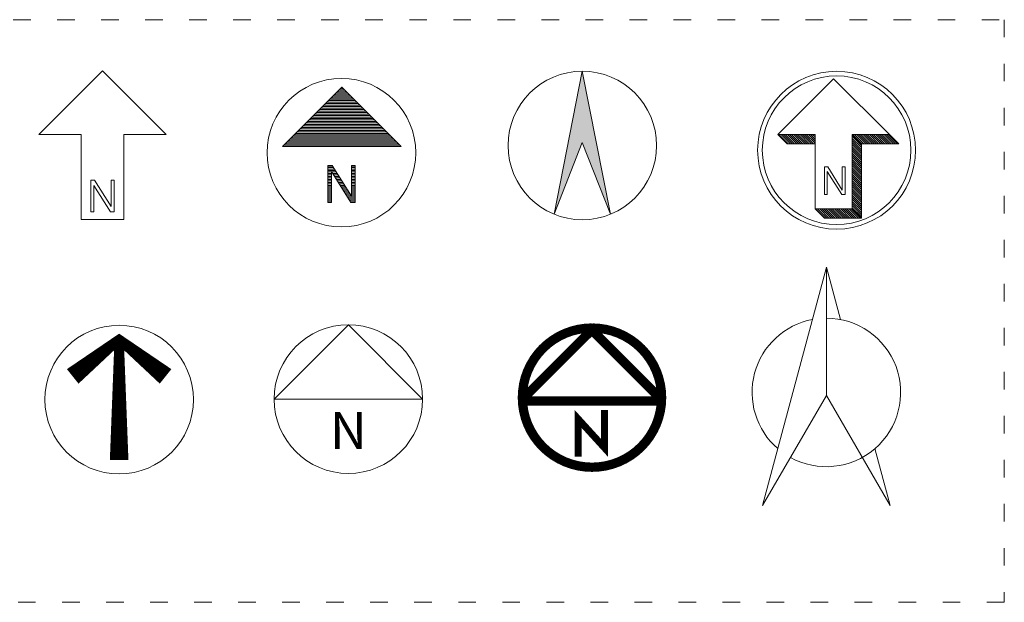
# Model space of a CAD drawing. Units: millimetres. Extents: x 4334 to 5640, y 3835 to 4291.
# Drawn here: x 4969 to 5640, y 3835 to 4232 of the extents above; entities that cross this region are included whole.
import ezdxf
from ezdxf.enums import TextEntityAlignment as Align

# ---------------------------------------------------------------- set-up
doc = ezdxf.new("R2010")
doc.units = ezdxf.units.MM
doc.linetypes.add('ACAD_ISO03W100', pattern=[30, 12, -18])
doc.layers.add('001_Dark_1 5', color=7, linetype='Continuous', lineweight=0)
doc.layers.add('PislikMimar.com', color=7, linetype='Continuous', lineweight=9)
doc.styles.get("Standard").update_dxf_attribs({"font": 'arial.ttf'})

# ---------------------------------------------------------------- blocks, each defined once
blk = doc.blocks.new('*X12')
at = {"color": 0, "linetype": 'ByBlock'}
for p, q in [((-219.5921, 160.41), (-219.56, 160.41)), ((-219.5921, 160.4), (-219.5537, 160.4)), ((-219.5921, 160.39), (-219.5475, 160.39)), ((-219.5921, 160.38), (-219.5412, 160.38)), ((-219.5921, 160.37), (-219.5663, 160.37)), ((-219.5921, 160.36), (-219.5663, 160.36)), ((-219.5921, 160.35), (-219.5663, 160.35)), ((-219.5644, 160.37), (-219.5349, 160.37)), ((-219.5581, 160.36), (-219.5286, 160.36)), ((-219.5518, 160.35), (-219.5224, 160.35)), ((-219.4323, 160.41), (-219.4065, 160.41)), ((-219.4323, 160.4), (-219.4065, 160.4)), ((-219.4323, 160.39), (-219.4065, 160.39)), ((-219.4323, 160.38), (-219.4065, 160.38)), ((-219.4323, 160.37), (-219.4065, 160.37)), ((-219.4323, 160.36), (-219.4065, 160.36)), ((-219.4323, 160.35), (-219.4065, 160.35)), ((-219.5921, 160.34), (-219.5663, 160.34)), ((-219.5921, 160.33), (-219.5663, 160.33)), ((-219.5921, 160.32), (-219.5663, 160.32)), ((-219.5921, 160.31), (-219.5663, 160.31)), ((-219.5921, 160.3), (-219.5663, 160.3)), ((-219.5921, 160.29), (-219.5663, 160.29)), ((-219.5456, 160.34), (-219.5161, 160.34)), ((-219.5393, 160.33), (-219.5098, 160.33)), ((-219.533, 160.32), (-219.5036, 160.32)), ((-219.5268, 160.31), (-219.4973, 160.31)), ((-219.5205, 160.3), (-219.491, 160.3)), ((-219.5142, 160.29), (-219.4848, 160.29)), ((-219.4323, 160.34), (-219.4065, 160.34)), ((-219.4323, 160.33), (-219.4065, 160.33)), ((-219.4323, 160.32), (-219.4065, 160.32)), ((-219.4323, 160.31), (-219.4065, 160.31)), ((-219.4323, 160.3), (-219.4065, 160.3)), ((-219.4323, 160.29), (-219.4065, 160.29)), ((-219.5921, 160.28), (-219.5663, 160.28)), ((-219.5921, 160.27), (-219.5663, 160.27)), ((-219.5921, 160.26), (-219.5663, 160.26)), ((-219.5921, 160.25), (-219.5663, 160.25)), ((-219.5921, 160.24), (-219.5663, 160.24)), ((-219.5921, 160.23), (-219.5663, 160.23)), ((-219.5921, 160.22), (-219.5663, 160.22)), ((-219.508, 160.28), (-219.4785, 160.28)), ((-219.5017, 160.27), (-219.4722, 160.27)), ((-219.4954, 160.26), (-219.466, 160.26)), ((-219.4892, 160.25), (-219.4597, 160.25)), ((-219.4829, 160.24), (-219.4534, 160.24)), ((-219.4766, 160.23), (-219.4472, 160.23)), ((-219.4704, 160.22), (-219.4409, 160.22)), ((-219.4323, 160.28), (-219.4065, 160.28)), ((-219.4323, 160.27), (-219.4065, 160.27)), ((-219.4323, 160.26), (-219.4065, 160.26)), ((-219.4323, 160.25), (-219.4065, 160.25)), ((-219.4323, 160.24), (-219.4065, 160.24)), ((-219.4323, 160.23), (-219.4065, 160.23)), ((-219.4323, 160.22), (-219.4065, 160.22)), ((-219.5921, 160.21), (-219.5663, 160.21)), ((-219.5921, 160.2), (-219.5663, 160.2)), ((-219.5921, 160.19), (-219.5663, 160.19)), ((-219.5921, 160.18), (-219.5663, 160.18)), ((-219.5921, 160.17), (-219.5663, 160.17)), ((-219.4641, 160.21), (-219.4346, 160.21)), ((-219.4578, 160.2), (-219.4065, 160.2)), ((-219.4516, 160.19), (-219.4065, 160.19)), ((-219.4453, 160.18), (-219.4065, 160.18)), ((-219.439, 160.17), (-219.4065, 160.17)), ((-219.4323, 160.21), (-219.4065, 160.21))]:
    blk.add_line(p, q, dxfattribs=at)
blk = doc.blocks.new('*X13')
at = {"color": 0, "linetype": 'ByBlock'}
for p, q in [((-219.5589, 160.88), (-219.4368, 160.88)), ((-219.5489, 160.89), (-219.4468, 160.89)), ((-219.5389, 160.9), (-219.4568, 160.9)), ((-219.5289, 160.91), (-219.4668, 160.91)), ((-219.5189, 160.92), (-219.4768, 160.92)), ((-219.5089, 160.93), (-219.4868, 160.93)), ((-219.4989, 160.94), (-219.4968, 160.94)), ((-219.6189, 160.82), (-219.3768, 160.82)), ((-219.6089, 160.83), (-219.3868, 160.83)), ((-219.5989, 160.84), (-219.3968, 160.84)), ((-219.5889, 160.85), (-219.4068, 160.85)), ((-219.5789, 160.86), (-219.4168, 160.86)), ((-219.5689, 160.87), (-219.4268, 160.87)), ((-219.6889, 160.75), (-219.3068, 160.75)), ((-219.6789, 160.76), (-219.3168, 160.76)), ((-219.6689, 160.77), (-219.3268, 160.77)), ((-219.6589, 160.78), (-219.3368, 160.78)), ((-219.6489, 160.79), (-219.3468, 160.79)), ((-219.6389, 160.8), (-219.3568, 160.8)), ((-219.6289, 160.81), (-219.3668, 160.81)), ((-219.7489, 160.69), (-219.2468, 160.69)), ((-219.7389, 160.7), (-219.2568, 160.7)), ((-219.7289, 160.71), (-219.2668, 160.71)), ((-219.7189, 160.72), (-219.2768, 160.72)), ((-219.7089, 160.73), (-219.2868, 160.73)), ((-219.6989, 160.74), (-219.2968, 160.74)), ((-219.8189, 160.62), (-219.1768, 160.62)), ((-219.8089, 160.63), (-219.1868, 160.63)), ((-219.7989, 160.64), (-219.1968, 160.64)), ((-219.7889, 160.65), (-219.2068, 160.65)), ((-219.7789, 160.66), (-219.2168, 160.66)), ((-219.7689, 160.67), (-219.2268, 160.67)), ((-219.7589, 160.68), (-219.2368, 160.68)), ((-219.8889, 160.55), (-219.1068, 160.55)), ((-219.8789, 160.56), (-219.1168, 160.56)), ((-219.8689, 160.57), (-219.1268, 160.57)), ((-219.8589, 160.58), (-219.1368, 160.58)), ((-219.8489, 160.59), (-219.1468, 160.59)), ((-219.8389, 160.6), (-219.1568, 160.6)), ((-219.8289, 160.61), (-219.1668, 160.61))]:
    blk.add_line(p, q, dxfattribs=at)
blk = doc.blocks.new('*X18')
at = {"color": 0, "linetype": 'ByBlock'}
for p, q in [((-221.8302, 159.2937), (-221.8927, 159.3562)), ((-221.816, 159.2937), (-221.8785, 159.3562)), ((-221.8019, 159.2937), (-221.8644, 159.3562)), ((-221.7878, 159.2937), (-221.8503, 159.3562)), ((-221.7736, 159.2937), (-221.8361, 159.3562)), ((-221.7595, 159.2937), (-221.822, 159.3562)), ((-221.7453, 159.2937), (-221.8078, 159.3562)), ((-221.7312, 159.2937), (-221.7937, 159.3562)), ((-221.717, 159.2937), (-221.7795, 159.3562)), ((-221.7029, 159.2937), (-221.7654, 159.3562)), ((-221.6888, 159.2937), (-221.7513, 159.3562)), ((-221.6746, 159.2937), (-221.7371, 159.3562)), ((-221.6605, 159.2937), (-221.723, 159.3562)), ((-221.6463, 159.2937), (-221.7088, 159.3562)), ((-221.6322, 159.2937), (-221.6947, 159.3562)), ((-221.618, 159.2937), (-221.6805, 159.3562)), ((-221.6039, 159.2937), (-221.6664, 159.3562)), ((-221.5898, 159.2937), (-221.6523, 159.3562)), ((-221.8323, 159.2817), (-221.8948, 159.3442)), ((-221.8323, 159.2675), (-221.8948, 159.33)), ((-221.8323, 159.2534), (-221.8948, 159.3159)), ((-221.8323, 159.2393), (-221.8948, 159.3018)), ((-221.8323, 159.2251), (-221.8948, 159.2876)), ((-221.8323, 159.211), (-221.8948, 159.2735)), ((-221.8323, 159.1968), (-221.8948, 159.2593)), ((-221.8323, 159.1827), (-221.8948, 159.2452)), ((-221.8323, 159.1685), (-221.8948, 159.231)), ((-221.8323, 159.1544), (-221.8948, 159.2169)), ((-221.8323, 159.1403), (-221.8948, 159.2028)), ((-221.8323, 159.1261), (-221.8948, 159.1886)), ((-221.8323, 159.112), (-221.8948, 159.1745)), ((-221.8323, 159.0978), (-221.8948, 159.1603)), ((-221.8323, 159.0837), (-221.8948, 159.1462)), ((-221.8323, 159.0695), (-221.8948, 159.132)), ((-221.8323, 159.0554), (-221.8948, 159.1179)), ((-221.8323, 159.0413), (-221.8948, 159.1038)), ((-221.8323, 159.0271), (-221.8948, 159.0896)), ((-221.8323, 159.013), (-221.8948, 159.0755)), ((-221.8323, 158.9988), (-221.8948, 159.0613)), ((-221.8323, 158.9847), (-221.8948, 159.0472)), ((-221.8323, 158.9705), (-221.8948, 159.033)), ((-221.8323, 158.9564), (-221.8948, 159.0189)), ((-221.8323, 158.9423), (-221.8948, 159.0048)), ((-221.8323, 158.9281), (-221.8948, 158.9906)), ((-221.8323, 158.914), (-221.8948, 158.9765)), ((-221.8323, 158.8998), (-221.8948, 158.9623)), ((-221.8323, 158.8857), (-221.8948, 158.9482)), ((-221.8323, 158.8716), (-221.8948, 158.9341)), ((-221.8323, 158.8574), (-221.8948, 158.9199)), ((-221.8323, 158.8433), (-221.8948, 158.9058)), ((-222.0797, 158.7937), (-222.1422, 158.8562)), ((-222.0656, 158.7937), (-222.1281, 158.8562)), ((-222.0514, 158.7937), (-222.1139, 158.8562)), ((-222.0373, 158.7937), (-222.0998, 158.8562)), ((-222.0231, 158.7937), (-222.0856, 158.8562)), ((-222.009, 158.7937), (-222.0715, 158.8562)), ((-221.9949, 158.7937), (-222.0574, 158.8562)), ((-221.9807, 158.7937), (-222.0432, 158.8562)), ((-221.9666, 158.7937), (-222.0291, 158.8562)), ((-221.9524, 158.7937), (-222.0149, 158.8562)), ((-221.9383, 158.7937), (-222.0008, 158.8562)), ((-221.9241, 158.7937), (-221.9866, 158.8562)), ((-221.91, 158.7937), (-221.9725, 158.8562)), ((-221.8959, 158.7937), (-221.9584, 158.8562)), ((-221.8817, 158.7937), (-221.9442, 158.8562)), ((-221.8676, 158.7937), (-221.9301, 158.8562)), ((-221.8534, 158.7937), (-221.9159, 158.8562)), ((-221.8393, 158.7937), (-221.9018, 158.8562)), ((-221.8323, 158.8291), (-221.8948, 158.8916)), ((-221.8323, 158.815), (-221.8948, 158.8775)), ((-221.8323, 158.8008), (-221.8948, 158.8633))]:
    blk.add_line(p, q, dxfattribs=at)
blk = doc.blocks.new('*X19')
at = {"color": 0, "linetype": 'ByBlock'}
for p, q in [((-222.3252, 159.2937), (-222.3877, 159.3562)), ((-222.311, 159.2937), (-222.3735, 159.3562)), ((-222.2969, 159.2937), (-222.3594, 159.3562)), ((-222.2827, 159.2937), (-222.3452, 159.3562)), ((-222.2686, 159.2937), (-222.3311, 159.3562)), ((-222.2544, 159.2937), (-222.3169, 159.3562)), ((-222.2403, 159.2937), (-222.3028, 159.3562)), ((-222.2262, 159.2937), (-222.2887, 159.3562)), ((-222.212, 159.2937), (-222.2745, 159.3562)), ((-222.1979, 159.2937), (-222.2604, 159.3562)), ((-222.1837, 159.2937), (-222.2462, 159.3562)), ((-222.1696, 159.2937), (-222.2321, 159.3562)), ((-222.1554, 159.2937), (-222.2179, 159.3562)), ((-222.1448, 159.2972), (-222.2038, 159.3562)), ((-222.1448, 159.3113), (-222.1897, 159.3562)), ((-222.1448, 159.3255), (-222.1755, 159.3562)), ((-222.1448, 159.3396), (-222.1614, 159.3562)), ((-222.1448, 159.3538), (-222.1472, 159.3562))]:
    blk.add_line(p, q, dxfattribs=at)

msp = doc.modelspace()

# ---------------------------------------------------------------- linework, layer by layer
at = {"layer": '001_Dark_1 5'}
for p, q in [((5352.02, 4197.18), (5332.92, 4099.67)), ((5371.12, 4099.67), (5352.02, 4197.18)), ((5188.11, 4186.32), (5147.67, 4145.88)), ((5228.55, 4145.88), (5188.11, 4186.32)), ((5491.62, 4147.75), (5485.3, 4154.07)), ((5542.25, 4147.75), (5535.92, 4154.07)), ((5332.92, 4099.67), (5352.02, 4148.65)), ((5352.02, 4148.65), (5371.12, 4099.67)), ((5147.67, 4145.88), (5228.55, 4145.88)), ((5516.94, 4097.12), (5510.61, 4103.45)), ((5542.25, 4097.12), (5535.92, 4103.45)), ((5192.59, 4024.36), (5141.97, 3973.73)), ((5243.22, 3973.73), (5192.59, 4024.36)), ((5141.97, 3973.73), (5243.22, 3973.73))]:
    msp.add_line(p, q, dxfattribs=at)
for points in [[(5025.1, 4197.46), (4981.71, 4154.07), (5010.64, 4154.07), (5010.64, 4096.21), (5039.57, 4096.21), (5039.57, 4154.07), (5068.5, 4154.07), (5025.1, 4197.46)], [(5523.27, 4192.04), (5485.3, 4154.07), (5510.61, 4154.07), (5510.61, 4103.45), (5535.92, 4103.45), (5535.92, 4154.07), (5561.23, 4154.07), (5523.27, 4192.04)], [(5516.94, 4097.12), (5542.25, 4097.12), (5542.25, 4147.75), (5567.56, 4147.75), (5561.23, 4154.07)], [(5491.62, 4147.75), (5510.61, 4147.75)], [(5518.29, 4063.62), (5474.79, 3901.3)], [(5518.29, 4063.62), (5518.29, 3976.08)], [(5518.29, 4063.62), (5527.83, 4027.99)], [(5474.79, 3901.3), (5518.29, 3976.08), (5561.78, 3901.3)], [(5551.41, 3939.99), (5561.78, 3901.3)]]:
    msp.add_lwpolyline(points, dxfattribs=at)
for points in [[(5178.57, 4107.81), (5181.18, 4107.81), (5181.18, 4128.81), (5194.34, 4107.81), (5197.35, 4107.81), (5197.35, 4132.92), (5194.74, 4132.92), (5194.74, 4111.93), (5181.58, 4132.92), (5178.57, 4132.92)], [(5516.96, 4113.13), (5518.92, 4113.13), (5518.92, 4128.88), (5528.79, 4113.13), (5531.05, 4113.13), (5531.05, 4131.97), (5529.09, 4131.97), (5529.09, 4116.22), (5519.22, 4131.97), (5516.96, 4131.97)], [(5017.03, 4101.38), (5019.26, 4101.38), (5019.26, 4119.38), (5030.54, 4101.38), (5033.13, 4101.38), (5033.13, 4122.91), (5030.89, 4122.91), (5030.89, 4104.91), (5019.61, 4122.91), (5017.03, 4122.91)]]:
    msp.add_lwpolyline(points, close=True, dxfattribs=at)
at = {"layer": '001_Dark_1 5', "const_width": 6.33}
msp.add_lwpolyline([(5358.45, 4022.17, 632.422351), (5358.75, 4022.17, 632.422351)], format="xyb", dxfattribs=at)
at = {"layer": '001_Dark_1 5'}
for points in [[(5004.78, 3989.21, 12.66, 6.33, 0), (5036.42, 4014.53, 6.33, 12.66, 0), (5068.06, 3989.21, 12.66, 12.66, 0)], [(5036.42, 4014.53, 6.33, 12.66, 0), (5036.42, 3932.26, 12.66, 12.66, 0)]]:
    msp.add_lwpolyline(points, format="xyseb", dxfattribs=at)
for points, const_width in [([(5310.03, 3972.48), (5358.45, 4020.82), (5406.81, 3972.48)], 6.33), ([(5310.03, 3972.48), (5406.81, 3972.48)], 6.33), ([(5349.18, 3934.43), (5349.18, 3960.2), (5367.04, 3940.61), (5367.04, 3966.2)], 4.75)]:
    msp.add_lwpolyline(points, dxfattribs=dict(at, const_width=const_width))
for centre, radius in [((5352.02, 4146.56), 50.62), ((5525.27, 4143.33), 53.79), ((5525.27, 4143.33), 50.63), ((5187.89, 4141.66), 50.63), ((5036.42, 3973.39), 50.63), ((5192.59, 3973.73), 50.63)]:
    msp.add_circle(centre, radius, dxfattribs=at)
for start, end in [(100.86957, 229.13043), (241.06575, 90)]:
    msp.add_arc((5518.29, 3978.28), 50.62, start, end, dxfattribs=at)
for points in [[(5332.92, 4099.67), (5352.02, 4148.65), (5352.02, 4197.18)], [(5352.02, 4148.65), (5371.12, 4099.67), (5352.02, 4197.18)]]:
    msp.add_solid(points, dxfattribs=at)
at = {"layer": 'PislikMimar.com', "color": 4, "linetype": 'ACAD_ISO03W100'}
msp.add_lwpolyline([(4334.15, 4232.27), (5639.54, 4232.27), (5639.54, 3835.27), (4334.15, 3835.27)], close=True, dxfattribs=at)

# ---------------------------------------------------------------- block references
at = {"layer": '001_Dark_1 5', "xscale": 101.25, "yscale": 101.25, "zscale": 101.25}
for name, p in [('*X13', (27412.26, -12108.96)), ('*X19', (28002.77, -11980.74)), ('*X18', (28002.77, -11980.74)), ('*X12', (27412.26, -12108.96))]:
    msp.add_blockref(name, p, dxfattribs=at)

# ---------------------------------------------------------------- texts
at = {"layer": '001_Dark_1 5'}
msp.add_text('N', height=25.31, dxfattribs=at).set_placement((5192.59, 3939.71), align=Align.CENTER)

doc.saveas('drawing.dxf')
